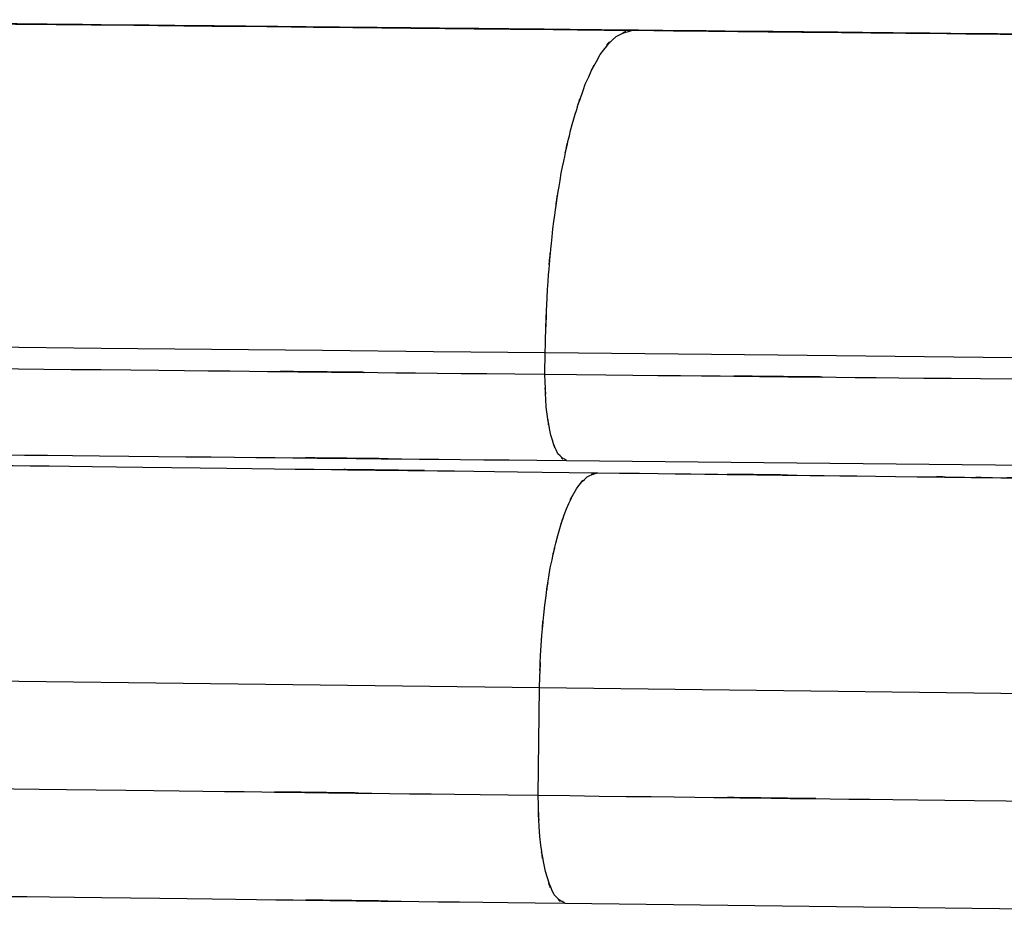
# Model space of a CAD drawing. Units: inches. Extents: x -122 to 102, y -17 to 82.
# Drawn here: x 53 to 59, y 38 to 43 of the extents above; entities that cross this region are included whole.
import ezdxf

# ---------------------------------------------------------------- set-up
doc = ezdxf.new("R2010")
doc.units = ezdxf.units.IN
doc.header["$MEASUREMENT"] = 0

# ---------------------------------------------------------------- blocks, each defined once
blk = doc.blocks.new('block 722')
at = {"color": 7, "lineweight": 25, "true_color": 0xffffff}
blk.add_open_spline([(56.3571, 41.1488), (60.4175, 41.1076), (54.9973, 41.1627), (59.067, 41.1214), (63.176, 41.0795), (57.6883, 41.1353), (61.811, 41.0935), (65.9589, 41.0513), (60.4234, 41.1076), (64.5788, 41.0652), (68.7498, 41.0229), (63.1863, 41.0795), (67.3604, 41.037)], degree=3, knots=[0, 0, 0, 0, 1, 1, 1, 2, 2, 2, 3, 3, 3, 4, 4, 4, 4], dxfattribs=at)
blk = doc.blocks.new('block 723')
at = {"color": 7, "lineweight": 25, "true_color": 0xffffff}
blk.add_open_spline([(56.4822, 40.6479), (56.4071, 40.6959), (56.5059, 40.6189), (56.4329, 40.6864), (56.3688, 40.8346), (56.4508, 40.6172), (56.3916, 40.7951), (56.3478, 41.0303), (56.4009, 40.7056), (56.365, 40.9576), (56.3506, 41.2413), (56.3664, 40.8585), (56.3571, 41.1488)], degree=3, knots=[0, 0, 0, 0, 1, 1, 1, 2, 2, 2, 3, 3, 3, 4, 4, 4, 4], dxfattribs=at)
blk = doc.blocks.new('block 724')
at = {"color": 7, "lineweight": 25, "true_color": 0xffffff}
blk.add_lwpolyline([(56.4822, 40.6479), (57.8178, 40.6343), (59.1628, 40.6205), (60.5164, 40.6067), (61.8772, 40.5929), (63.2435, 40.579), (64.6147, 40.565), (65.9896, 40.5511), (67.3663, 40.5369)], dxfattribs=at)
blk = doc.blocks.new('block 725')
at = {"color": 7, "lineweight": 25, "true_color": 0xffffff}
blk.add_lwpolyline([(56.3585, 41.2742), (57.7086, 41.2604), (59.0684, 41.2464), (60.4368, 41.2325), (61.8124, 41.2185), (63.1939, 41.2044), (64.5802, 41.1903), (65.97, 41.1762), (67.3618, 41.162)], dxfattribs=at)
blk = doc.blocks.new('block 726')
at = {"color": 7, "lineweight": 25, "true_color": 0xffffff}
blk.add_lwpolyline([(56.3571, 41.1488), (56.3585, 41.2742)], dxfattribs=at)
blk = doc.blocks.new('block 727')
at = {"color": 7, "lineweight": 25, "true_color": 0xffffff}
blk.add_open_spline([(56.8656, 43.144), (59.5972, 43.1163), (55.9516, 43.1533), (58.6884, 43.1256), (59.0939, 43.1214), (58.5534, 43.127), (58.9588, 43.1228), (59.1976, 43.1202), (58.8793, 43.1235), (59.118, 43.1211), (59.4212, 43.118), (59.0167, 43.1221), (59.3202, 43.119), (59.6882, 43.1152), (59.1972, 43.1202), (59.5655, 43.1166), (59.9989, 43.1121), (59.4212, 43.118), (59.8546, 43.1135), (60.5019, 43.107), (59.6386, 43.1158), (60.2862, 43.1092), (61.0404, 43.1015), (60.0344, 43.1118), (60.7889, 43.104), (61.264, 43.0992), (60.6308, 43.1058), (61.1055, 43.1008), (61.3563, 43.0984), (61.0221, 43.1018), (61.2726, 43.0992), (61.6188, 43.0956), (61.1572, 43.1004), (61.5034, 43.0968), (61.9454, 43.0923), (61.3563, 43.0984), (61.7983, 43.0939), (62.3361, 43.0884), (61.6188, 43.0956), (62.1569, 43.0901), (63.0048, 43.0815), (61.8737, 43.093), (62.7223, 43.0844), (63.7355, 43.0741), (62.3843, 43.0878), (63.3979, 43.0775), (64.5771, 43.0655), (63.0044, 43.0815), (64.1844, 43.0694), (64.4961, 43.0663), (64.0803, 43.0706), (64.3921, 43.0674), (64.6808, 43.0644), (64.296, 43.0684), (64.5847, 43.0655), (64.873, 43.0625), (64.4882, 43.0663), (64.7769, 43.0636), (65.066, 43.0605), (64.6808, 43.0644), (64.9695, 43.0615), (65.2585, 43.0586), (64.873, 43.0625), (65.1621, 43.0596), (65.4511, 43.0567), (65.066, 43.0605), (65.3547, 43.0575), (68.4549, 43.026), (64.3204, 43.068), (67.4221, 43.0365)], degree=3, knots=[0, 0, 0, 0, 1, 1, 1, 2, 2, 2, 3, 3, 3, 4, 4, 4, 5, 5, 5, 6, 6, 6, 7, 7, 7, 8, 8, 8, 9, 9, 9, 10, 10, 10, 11, 11, 11, 12, 12, 12, 13, 13, 13, 14, 14, 14, 15, 15, 15, 16, 16, 16, 17, 17, 17, 18, 18, 18, 19, 19, 19, 20, 20, 20, 21, 21, 21, 22, 22, 22, 23, 23, 23, 23], dxfattribs=at)
blk = doc.blocks.new('block 728')
at = {"color": 7, "lineweight": 25, "true_color": 0xffffff}
blk.add_open_spline([(56.3585, 41.2742), (56.3757, 41.8242), (56.3492, 41.0928), (56.3716, 41.6397), (56.4143, 42.1713), (56.3516, 41.4685), (56.4029, 41.9913), (56.4722, 42.4839), (56.3754, 41.8364), (56.4512, 42.3149), (56.5438, 42.7497), (56.4164, 42.1827), (56.5149, 42.5985), (56.6272, 42.9588), (56.4742, 42.4939), (56.5914, 42.8308), (56.7188, 43.1023), (56.5462, 42.7575), (56.6775, 43.0033), (56.8153, 43.1778), (56.63, 42.9662), (56.7702, 43.109), (56.9131, 43.171), (56.7219, 43.1009), (56.8656, 43.144)], degree=3, knots=[0, 0, 0, 0, 1, 1, 1, 2, 2, 2, 3, 3, 3, 4, 4, 4, 5, 5, 5, 6, 6, 6, 7, 7, 7, 8, 8, 8, 8], dxfattribs=at)
blk = doc.blocks.new('block 729')
at = {"color": 7, "lineweight": 25, "true_color": 0xffffff}
blk.add_open_spline([(52.0235, 43.1934), (55.6219, 43.1568), (50.8167, 43.2057), (54.4261, 43.169), (58.08, 43.1316), (53.2007, 43.1814), (56.8656, 43.144)], degree=3, knots=[0, 0, 0, 0, 1, 1, 1, 2, 2, 2, 2], dxfattribs=at)
blk = doc.blocks.new('block 731')
at = {"color": 7, "lineweight": 25, "true_color": 0xffffff}
blk.add_lwpolyline([(51.248, 41.3262), (51.8778, 41.3197), (52.5107, 41.3133), (53.1456, 41.3069), (53.7833, 41.3004), (54.4234, 41.2938), (55.0662, 41.2873), (55.7112, 41.2807), (56.3585, 41.2742)], dxfattribs=at)
blk = doc.blocks.new('block 733')
at = {"color": 7, "lineweight": 25, "true_color": 0xffffff}
blk.add_open_spline([(51.2467, 41.2011), (55.0435, 41.1622), (49.973, 41.2142), (53.7819, 41.1753), (57.6383, 41.1357), (52.4883, 41.1884), (56.3571, 41.1488)], degree=3, knots=[0, 0, 0, 0, 1, 1, 1, 2, 2, 2, 2], dxfattribs=at)
blk = doc.blocks.new('block 735')
at = {"color": 7, "lineweight": 25, "true_color": 0xffffff}
blk.add_open_spline([(51.4434, 40.6992), (55.1875, 40.661), (50.1873, 40.7119), (53.9435, 40.6737), (57.7455, 40.6349), (52.6681, 40.6866), (56.4822, 40.6479)], degree=3, knots=[0, 0, 0, 0, 1, 1, 1, 2, 2, 2, 2], dxfattribs=at)
blk = doc.blocks.new('block 736')
at = {"color": 7, "lineweight": 25, "true_color": 0xffffff}
blk.add_open_spline([(67.5127, 43.0362), (64.2857, 43.0689), (68.5872, 43.0251), (65.3622, 43.058), (62.1459, 43.0908), (66.4309, 43.0472), (63.2197, 43.0798), (60.0237, 43.1123), (64.2805, 43.0691), (61.0914, 43.1015), (57.9233, 43.1337), (62.1404, 43.0908), (58.983, 43.123), (55.8552, 43.1549), (60.021, 43.1125), (56.9001, 43.1442)], degree=3, knots=[0, 0, 0, 0, 1, 1, 1, 2, 2, 2, 3, 3, 3, 4, 4, 4, 5, 5, 5, 5], dxfattribs=at)
blk = doc.blocks.new('block 737')
at = {"color": 7, "lineweight": 25, "true_color": 0xffffff}
blk.add_open_spline([(56.8976, 43.1442), (54.4592, 43.169), (57.7066, 43.1359), (55.2743, 43.1607), (52.87, 43.1852), (56.0663, 43.1526), (53.6758, 43.1769), (51.318, 43.201), (54.4568, 43.169), (52.1066, 43.1929)], degree=3, knots=[0, 0, 0, 0, 1, 1, 1, 2, 2, 2, 3, 3, 3, 3], dxfattribs=at)
blk = doc.blocks.new('block 764')
at = {"color": 7, "lineweight": 25, "true_color": 0xffffff}
blk.add_open_spline([(56.3178, 38.7059), (60.3848, 38.6561), (54.956, 38.7227), (59.0322, 38.6726), (63.1474, 38.6221), (57.6514, 38.6897), (61.78, 38.6389), (65.9341, 38.5879), (60.3906, 38.6559), (64.552, 38.6049), (68.7284, 38.5536), (63.1574, 38.622), (67.3373, 38.5706)], degree=3, knots=[0, 0, 0, 0, 1, 1, 1, 2, 2, 2, 3, 3, 3, 4, 4, 4, 4], dxfattribs=at)
blk = doc.blocks.new('block 765')
at = {"color": 7, "lineweight": 25, "true_color": 0xffffff}
blk.add_open_spline([(56.4722, 38.0792), (56.3788, 38.1397), (56.5015, 38.043), (56.4105, 38.1276), (56.3313, 38.3131), (56.4332, 38.041), (56.3599, 38.2637), (56.3058, 38.5577), (56.3712, 38.1515), (56.3271, 38.4668), (56.3099, 38.8216), (56.3285, 38.3431), (56.3178, 38.7059)], degree=3, knots=[0, 0, 0, 0, 1, 1, 1, 2, 2, 2, 3, 3, 3, 4, 4, 4, 4], dxfattribs=at)
blk = doc.blocks.new('block 766')
at = {"color": 7, "lineweight": 25, "true_color": 0xffffff}
blk.add_lwpolyline([(56.4722, 38.0792), (67.3425, 37.9455)], dxfattribs=at)
blk = doc.blocks.new('block 767')
at = {"color": 7, "lineweight": 25, "true_color": 0xffffff}
blk.add_lwpolyline([(56.3254, 39.3311), (67.3449, 39.1956)], dxfattribs=at)
blk = doc.blocks.new('block 768')
at = {"color": 7, "lineweight": 25, "true_color": 0xffffff}
blk.add_lwpolyline([(56.3178, 38.7059), (56.3254, 39.3311)], dxfattribs=at)
blk = doc.blocks.new('block 769')
at = {"color": 7, "lineweight": 25, "true_color": 0xffffff}
blk.add_open_spline([(56.6648, 40.5771), (59.4394, 40.543), (55.7363, 40.5884), (58.5162, 40.5543), (58.9282, 40.5492), (58.379, 40.556), (58.7907, 40.5509), (59.0333, 40.548), (58.7101, 40.5519), (58.9523, 40.549), (59.2606, 40.5452), (58.8496, 40.5502), (59.158, 40.5464), (59.5318, 40.5418), (59.0333, 40.548), (59.4071, 40.5433), (59.8473, 40.538), (59.2603, 40.5452), (59.7006, 40.5397), (60.3579, 40.5316), (59.4811, 40.5424), (60.1391, 40.5343), (60.905, 40.5249), (59.8835, 40.5374), (60.6497, 40.528), (61.132, 40.5221), (60.4888, 40.53), (60.9715, 40.5242), (61.2261, 40.5209), (60.8864, 40.5252), (61.1413, 40.5221), (61.4931, 40.5176), (61.0238, 40.5235), (61.3756, 40.5192), (61.8245, 40.5137), (61.2261, 40.5209), (61.675, 40.5154), (62.2214, 40.5087), (61.4927, 40.5176), (62.0395, 40.5109), (62.9004, 40.5004), (61.7518, 40.5145), (62.6137, 40.5039), (63.6425, 40.4913), (62.2703, 40.5082), (63.2997, 40.4954), (64.4968, 40.4808), (62.9, 40.5004), (64.0979, 40.4856), (64.4145, 40.4818), (63.9925, 40.487), (64.3091, 40.483), (64.6019, 40.4794), (64.2112, 40.4842), (64.5044, 40.4806), (64.7976, 40.477), (64.4066, 40.4818), (64.6998, 40.4782), (64.9933, 40.4746), (64.6019, 40.4794), (64.8954, 40.476), (65.1886, 40.4722), (64.7976, 40.477), (65.0911, 40.4735), (65.3843, 40.4699), (64.9933, 40.4746), (65.2865, 40.4711), (68.4346, 40.4324), (64.236, 40.4839), (67.3859, 40.4453)], degree=3, knots=[0, 0, 0, 0, 1, 1, 1, 2, 2, 2, 3, 3, 3, 4, 4, 4, 5, 5, 5, 6, 6, 6, 7, 7, 7, 8, 8, 8, 9, 9, 9, 10, 10, 10, 11, 11, 11, 12, 12, 12, 13, 13, 13, 14, 14, 14, 15, 15, 15, 16, 16, 16, 17, 17, 17, 18, 18, 18, 19, 19, 19, 20, 20, 20, 21, 21, 21, 22, 22, 22, 23, 23, 23, 23], dxfattribs=at)
blk = doc.blocks.new('block 770')
at = {"color": 7, "lineweight": 25, "true_color": 0xffffff}
blk.add_open_spline([(56.3254, 39.3311), (56.3375, 39.6977), (56.3192, 39.2102), (56.3347, 39.5749), (56.364, 39.9292), (56.3213, 39.4607), (56.3561, 39.8092), (56.4026, 40.1375), (56.3375, 39.706), (56.3885, 40.0248), (56.4505, 40.3145), (56.3654, 39.9368), (56.4312, 40.2138), (56.5063, 40.4539), (56.4043, 40.1442), (56.4822, 40.3686), (56.5673, 40.5495), (56.4525, 40.3199), (56.5397, 40.4835), (56.6317, 40.5996), (56.5083, 40.4589), (56.6014, 40.5538), (56.6965, 40.595), (56.5693, 40.5485), (56.6648, 40.5771)], degree=3, knots=[0, 0, 0, 0, 1, 1, 1, 2, 2, 2, 3, 3, 3, 4, 4, 4, 5, 5, 5, 6, 6, 6, 7, 7, 7, 8, 8, 8, 8], dxfattribs=at)
blk = doc.blocks.new('block 772')
at = {"color": 7, "lineweight": 25, "true_color": 0xffffff}
blk.add_lwpolyline([(51.2363, 39.3937), (56.3254, 39.3311)], dxfattribs=at)
blk = doc.blocks.new('block 773')
at = {"color": 7, "lineweight": 25, "true_color": 0xffffff}
blk.add_open_spline([(51.7545, 40.6375), (55.4032, 40.5926), (50.5304, 40.6525), (54.1905, 40.6076), (57.896, 40.5619), (52.9478, 40.6227), (56.6648, 40.5771)], degree=3, knots=[0, 0, 0, 0, 1, 1, 1, 2, 2, 2, 2], dxfattribs=at)
blk = doc.blocks.new('block 775')
at = {"color": 7, "lineweight": 25, "true_color": 0xffffff}
blk.add_open_spline([(51.2287, 38.7687), (55.0101, 38.7221), (49.9603, 38.7844), (53.7537, 38.7376), (57.5936, 38.6902), (52.4655, 38.7534), (56.3178, 38.7059)], degree=3, knots=[0, 0, 0, 0, 1, 1, 1, 2, 2, 2, 2], dxfattribs=at)
blk = doc.blocks.new('block 777')
at = {"color": 7, "lineweight": 25, "true_color": 0xffffff}
blk.add_open_spline([(51.4723, 38.1407), (55.1878, 38.095), (50.2259, 38.156), (53.9531, 38.1102), (57.7255, 38.0639), (52.6877, 38.1257), (56.4722, 38.0792)], degree=3, knots=[0, 0, 0, 0, 1, 1, 1, 2, 2, 2, 2], dxfattribs=at)

msp = doc.modelspace()

# ---------------------------------------------------------------- block references
for name in ['block 729', 'block 737', 'block 728', 'block 736', 'block 727', 'block 731', 'block 723', 'block 726', 'block 725', 'block 733', 'block 722', 'block 735', 'block 773', 'block 724', 'block 769', 'block 770', 'block 772', 'block 768', 'block 767', 'block 775', 'block 765', 'block 764', 'block 777', 'block 766']:
    msp.add_blockref(name, (0, 0))

doc.saveas('drawing.dxf')
